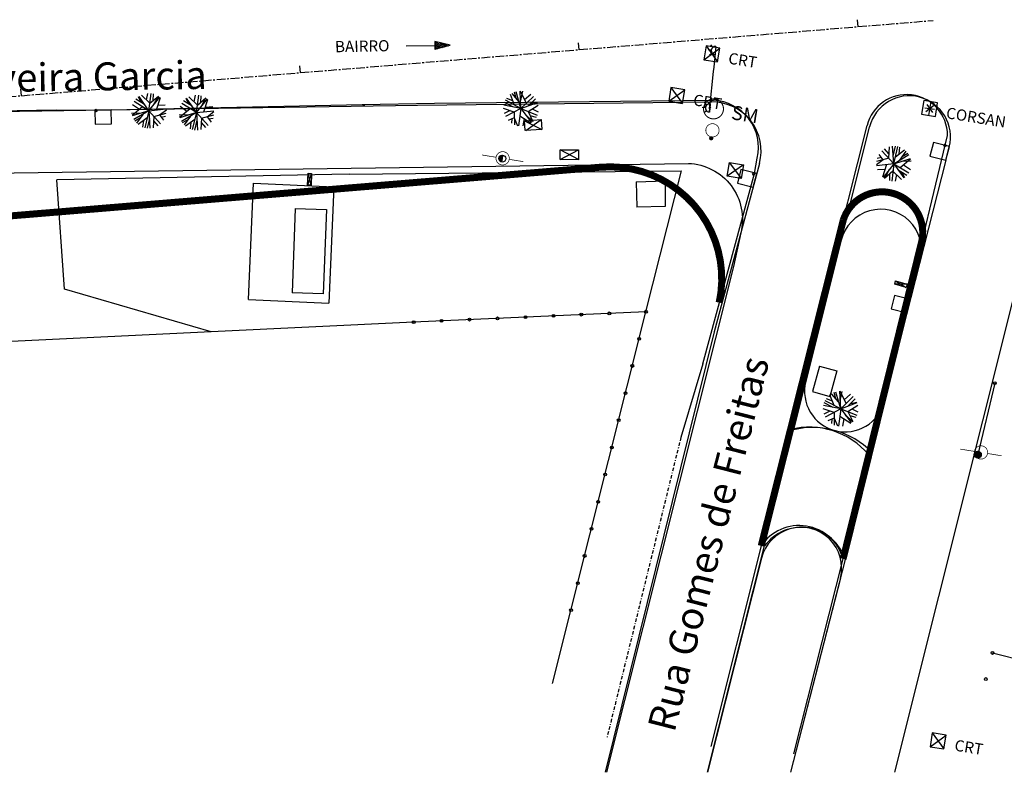
# Model space of a CAD drawing. Extents: x -144 to 994, y 0 to 594.
# Drawn here: x 619 to 759, y 312 to 419 of the extents above; entities that cross this region are included whole.
import ezdxf

# ---------------------------------------------------------------- set-up
doc = ezdxf.new("R2010")
doc.units = 0
doc.header["$MEASUREMENT"] = 0
doc.linetypes.add('BORDER', pattern=[1.75, 0.5, -0.25, 0.5, -0.25, 0, -0.25])
doc.linetypes.add('CENTER', pattern=[2, 1.25, -0.25, 0.25, -0.25])
doc.layers.get('0').update_dxf_attribs({"linetype": 'CONTINUOUS'})
for name, color, linetype in [('AB_BOCA-LOBO', 252, 'CONTINUOUS'), ('BALT-ANT-PROJETO', 7, 'CONTINUOUS'), ('BALT_BOCA-LOBO', 252, 'CONTINUOUS'), ('BALT_CAIXA', 252, 'CONTINUOUS'), ('BALT_CORSAN', 252, 'CONTINUOUS'), ('BALT_CRT', 252, 'CONTINUOUS'), ('BALT_ESTRADA', 5, 'CONTINUOUS'), ('BALT_POSTE-CONCRETO', 252, 'CONTINUOUS'), ('BALT_POSTE-MADEIRA', 252, 'CONTINUOUS'), ('BALT_SEMAFORO', 251, 'CONTINUOUS'), ('BALT_TELEFONE', 251, 'CONTINUOUS'), ('BALT_TEXTO-RUAS', 7, 'CONTINUOUS'), ('TRI_ARV', 3, 'CONTINUOUS'), ('TRI_BORDOS-PROJ-TRIANGULO', 5, 'CONTINUOUS'), ('TRI_CADASTRO-EST-TRIANG', 41, 'CONTINUOUS'), ('TRI_EIXO-PROJETO-TRIANGULO', 1, 'CENTER'), ('TRI_LINHAS', 9, 'CONTINUOUS'), ('TRI_MEIO-FIO', 40, 'CONTINUOUS'), ('TRI_MEIO-FIO-REBAIXADO', 31, 'CONTINUOUS')]:
    doc.layers.add(name, color=color, linetype=linetype)
doc.styles.add('ROMANS', font='romans.shx', dxfattribs={"width": 0.75, "height": 3.5})

# ---------------------------------------------------------------- blocks, each defined once
blk = doc.blocks.new('CRT')
at = {"layer": 'BALT_CRT'}
for p, q in [((-0.5, 0.5), (0.5, -0.5)), ((-0.5, -0.5), (0.5, 0.5)), ((0.5, 0.5), (-0.5, 0.5)), ((-0.5, 0.5), (-0.5, -0.5)), ((0.5, -0.5), (0.5, 0.5)), ((-0.5, -0.5), (0.5, -0.5))]:
    blk.add_line(p, q, dxfattribs=at)
blk.add_text('CRT', height=0.8, dxfattribs=at).set_placement((1.228, -0.5))
blk = doc.blocks.new('CORSAN')
at = {"layer": 'BALT_CORSAN'}
for p, q in [((-0.5, 0.5), (-0.5, -0.5)), ((0.5, 0.5), (-0.5, 0.5)), ((-0.35, 0), (0.35, 0)), ((-0.247, 0.247), (0.247, -0.247)), ((-0.247, -0.247), (0.247, 0.247)), ((0, 0.5), (0, -0.5)), ((0.5, -0.5), (0.5, 0.5)), ((-0.5, -0.5), (0.5, -0.5))]:
    blk.add_line(p, q, dxfattribs=at)
blk.add_text('CORSAN', height=0.8, dxfattribs=at).set_placement((1.228, -0.5))
blk = doc.blocks.new('16A')
at = {"layer": 'TRI_EIXO-PROJETO-TRIANGULO', "color": 2, "linetype": 'CONTINUOUS'}
blk.add_line((0, 0), (0, 0.5), dxfattribs=at)
blk = doc.blocks.new('PTC')
at = {"layer": 'BALT_POSTE-CONCRETO', "const_width": 0.05}
for points in [[(-1.5, 0), (-0.475, 0)], [(0.475, 0), (1.5, 0)]]:
    blk.add_lwpolyline(points, dxfattribs=at)
blk.add_lwpolyline([(-0.475, 0, 1), (0.475, 0, 1)], format="xyb", close=True, dxfattribs=at)
blk = doc.blocks.new('TP')
at = {"layer": 'BALT_TELEFONE'}
for points, const_width in [([(-0.475, 0, 1), (0.475, 0, 1)], 0.05), ([(-0.075, -0.575, 1), (0.075, -0.575, 1)], 0.15)]:
    blk.add_lwpolyline(points, format="xyb", close=True, dxfattribs=dict(at, const_width=const_width))
blk = doc.blocks.new('SMF')
at = {"layer": 'BALT_SEMAFORO', "const_width": 0.075}
blk.add_lwpolyline([(-0.712, 0, 1), (0.712, 0, 1)], format="xyb", close=True, dxfattribs=at)
at = {"layer": 'BALT_SEMAFORO'}
blk.add_text('SM', height=1, dxfattribs=at).set_placement((1.324, -0.526))
blk = doc.blocks.new('PTM')
at = {"layer": 'BALT_POSTE-MADEIRA', "const_width": 0.05}
for points in [[(-1.5, 0), (-0.475, 0)], [(0.475, 0), (1.5, 0)]]:
    blk.add_lwpolyline(points, dxfattribs=at)
blk.add_lwpolyline([(-0.475, 0, 1), (0.475, 0, 1)], format="xyb", close=True, dxfattribs=at)
blk = doc.blocks.new('CX1')
at = {"layer": 'TRI_LINHAS'}
for p, q in [((-0.507, 0.507), (0.493, -0.493)), ((-0.507, -0.493), (-0.507, 0.507)), ((-0.507, 0.507), (0.493, 0.507)), ((-0.479, -0.493), (0.493, 0.507)), ((0.493, 0.507), (0.493, -0.493)), ((0.493, -0.493), (-0.507, -0.493))]:
    blk.add_line(p, q, dxfattribs=at)
blk = doc.blocks.new('A1')
at = {"layer": 'TRI_ARV'}
for p, q in [((0, 0), (-0.831, 0.934)), ((-0.333, 0.711), (-0.64, 1.074)), ((-0.358, 0.402), (-0.293, 1.215)), ((0, 0), (-0.062, 1.248)), ((-0.027, 0.542), (0.14, 1.242)), ((0, 0), (0.306, 1.212)), ((0.126, 0.498), (0.783, 0.974)), ((0.398, 0.695), (0.459, 1.163)), ((0.431, 0.25), (0.89, 0.878)), ((0.615, 0.501), (1.017, 0.727)), ((-0.753, 0.298), (-1.248, -0.067)), ((0, 0), (-1.243, -0.131)), ((-0.358, 0.402), (-1.238, 0.17)), ((-0.868, 0.449), (-1.186, 0.395)), ((-0.753, 0.298), (-1.046, 0.684)), ((0, 0), (-0.787, -0.971)), ((0, 0), (-0.165, -1.239)), ((0, 0), (1.082, 0.626)), ((0, 0), (1.199, 0.353)), ((0, 0), (0.703, -1.034)), ((0, 0), (1.056, -0.668)), ((0.45, -0.285), (1.206, 0.33)), ((0.546, 0.16), (1.236, 0.184)), ((-0.642, -0.395), (-1.175, -0.426)), ((-0.53, -0.056), (-0.822, -0.942)), ((-0.072, -0.539), (-0.68, -1.049)), ((-0.339, -0.418), (-0.679, -1.05)), ((-0.072, -0.539), (0.535, -1.13)), ((0.31, -0.456), (0.924, -0.842)), ((0.542, -0.602), (0.736, -1.01)), ((0.682, -0.096), (1.172, -0.435)), ((-0.317, -0.745), (-0.339, -1.203)), ((0.173, -0.777), (0.074, -1.248))]:
    blk.add_line(p, q, dxfattribs=at)
blk = doc.blocks.new('BL')
at = {"layer": 'AB_BOCA-LOBO'}
blk.add_lwpolyline([(0.32, -0.89), (-0.31, -0.39), (0.31, 0.39), (0.94, -0.1)], close=True, dxfattribs=at)
blk = doc.blocks.new('*X17')
at = {"color": 0}
for p, q in [((178.29, 230.26), (178.23, 231.13)), ((178.46, 229.72), (178.37, 230.96)), ((178.58, 229.78), (178.51, 230.78)), ((178.7, 229.83), (178.64, 230.61)), ((178.82, 229.89), (178.78, 230.44)), ((178.94, 229.95), (178.92, 230.26)), ((179.06, 230), (179.06, 230.09))]:
    blk.add_line(p, q, dxfattribs=at)
blk = doc.blocks.new('SETA')
at = {"layer": 'TRI_LINHAS'}
for p, q in [((0, 0), (2.93, 0)), ((4.5, 0), (2.93, 0.39)), ((2.93, 0.39), (2.93, 0)), ((2.93, 0), (2.93, -0.39)), ((2.93, -0.39), (4.5, 0))]:
    blk.add_line(p, q, dxfattribs=at)
at = {"layer": 'TRI_LINHAS', "rotation": 245.465419662567}
blk.add_blockref('*X17', (-131.95, 258.06), dxfattribs=at)
blk = doc.blocks.new('*X23')
at = {"color": 0}
for p, q in [((181202.967, 681660.354), (181203.188, 681660.575)), ((181203.028, 681660.327), (181203.271, 681660.571)), ((181203.116, 681660.327), (181203.335, 681660.546)), ((181203.204, 681660.327), (181203.387, 681660.509)), ((181203.293, 681660.327), (181203.426, 681660.461)), ((181203.381, 681660.327), (181203.454, 681660.4))]:
    blk.add_line(p, q, dxfattribs=at)
blk = doc.blocks.new('PC')
for q in [(-0.25, 0), (0.25, 0)]:
    blk.add_line((0, 0), q)
at = {"layer": 'TRI_LINHAS'}
blk.add_circle((0, 0), 0.25, dxfattribs=at)
blk.add_blockref('*X23', (-181203.215, -681660.327), dxfattribs=at)
blk = doc.blocks.new('*X21')
at = {"color": 0}
for p, q in [((181202.866, 681660.431), (181203.115, 681660.679)), ((181202.893, 681660.546), (181203, 681660.653)), ((181202.955, 681660.431), (181203.115, 681660.591)), ((181203.115, 681660.591), (181203.192, 681660.669)), ((181203.115, 681660.503), (181203.252, 681660.64)), ((181203.132, 681660.431), (181203.3, 681660.599)), ((181203.22, 681660.431), (181203.336, 681660.547)), ((181202.877, 681660.353), (181202.955, 681660.431)), ((181202.906, 681660.294), (181203.043, 681660.431)), ((181202.947, 681660.246), (181203.115, 681660.414)), ((181202.999, 681660.21), (181203.115, 681660.326)), ((181203.043, 681660.431), (181203.115, 681660.503)), ((181203.064, 681660.186), (181203.115, 681660.238)), ((181203.115, 681660.414), (181203.132, 681660.431)), ((181203.115, 681660.326), (181203.22, 681660.431)), ((181203.115, 681660.238), (181203.308, 681660.431)), ((181203.149, 681660.183), (181203.363, 681660.397)), ((181203.308, 681660.431), (181203.36, 681660.482))]:
    blk.add_line(p, q, dxfattribs=at)
blk = doc.blocks.new('PM')
at = {"layer": 'TRI_LINHAS'}
for q in [(-0.25, 0), (0, 0.25), (0, -0.25), (0.25, 0)]:
    blk.add_line((0, 0), q, dxfattribs=at)
blk.add_circle((0, 0), 0.25, dxfattribs=at)
blk.add_blockref('*X21', (-181203.115, -681660.431), dxfattribs=at)

msp = doc.modelspace()

# ---------------------------------------------------------------- linework, layer by layer
at = {"layer": 'BALT-ANT-PROJETO', "elevation": -19.3}
for points in [[(528.14, 396.04), (714.11, 398.61, -0.477379), (721.61, 388.67), (720.57, 383.86), (702.41, 311.56)], [(747.28, 384.77, 1.002093), (735.95, 387.63), (730.9, 367.45, 0.997912), (742.15, 364.6), (747.28, 384.77)]]:
    msp.add_lwpolyline(points, format="xyb", dxfattribs=at)
for points in [[(724.56, 342.19), (716.84, 311.56)], [(735.85, 339.31), (728.72, 311.56)]]:
    msp.add_lwpolyline(points, dxfattribs=at)
at = {"layer": 'BALT-ANT-PROJETO'}
msp.add_arc((730.21, 340.76, -19.3), 5.82, 345.5891, 165.8478, dxfattribs=at)
at = {"layer": 'BALT_BOCA-LOBO', "elevation": -19.3}
for points in [[(629.3, 404.24), (631.64, 404.27), (631.61, 406.27), (629.27, 406.24)], [(748.66, 399.66), (750.93, 399.08), (751.43, 401.02), (749.16, 401.6)], [(721.13, 395.8), (723.39, 395.22), (723.89, 397.16), (721.62, 397.74)], [(743.09, 377.81), (745.36, 377.23), (745.86, 379.16), (743.59, 379.74)]]:
    msp.add_lwpolyline(points, close=True, dxfattribs=at)
at = {"layer": 'BALT_ESTRADA'}
for p, q in [((596.78, 405.73, -19.3), (675.39, 406.95, -19.3)), ((675.39, 406.95, -19.3), (717.43, 407.4, -19.3)), ((729.17, 360.54, -19.3), (740.01, 403.85, -19.3)), ((743.62, 311.56, -19.3), (766.1, 401.4, -19.3)), ((750.93, 399.08, -19.3), (751.41, 400.94, -19.3)), ((724.27, 398.59, -19.3), (717.82, 374.51, -19.3)), ((750.93, 399.08, -19.3), (740.3, 357.37, -19.3)), ((717.82, 374.51, -19.3), (702.24, 311.56, -19.3)), ((716.84, 311.56, -19.3), (725, 343.92, -19.3)), ((736.54, 341.98, -19.3), (728.72, 311.56, -19.3))]:
    msp.add_line(p, q, dxfattribs=at)
for centre, radius, start, end in [((745.71, 402.39, -19.3), 5.88, 345.7776, 165.6289), ((717.51, 400.4, -19.3), 7, 345.0065, 90.6119), ((731.88, 348.94, -19.3), 11.91, 45.0276, 103.1592), ((730.28, 340.04, -19.3), 6.55, 17.212, 143.6262)]:
    msp.add_arc(centre, radius, start, end, dxfattribs=at)
at = {"layer": 'TRI_BORDOS-PROJ-TRIANGULO', "const_width": 1, "elevation": -19.3}
for points in [[(718.52, 378.71, 0.504122), (701.57, 398.07), (399.11, 373.11), (312.65, 365.98, -0.02303), (273.64, 364.56), (183.77, 365.44, -0.014922), (158.49, 366.44, 0.366509), (141.82, 354.21, 0.366509)], [(736.24, 342.07), (747.45, 387.33, 0.966376), (736.26, 390.51), (724.53, 343.93)]]:
    msp.add_lwpolyline(points, format="xyb", dxfattribs=at)
at = {"layer": 'TRI_CADASTRO-EST-TRIANG'}
for p, q in [((717.62, 415.21, 17.5), (717.33, 415.58, 17.5)), ((717.4, 414.8, 17.5), (716.93, 414.85, 17.5)), ((717.52, 414.37, 17.5), (717.15, 414.09, 17.5)), ((716.76, 406.98, 17.5), (716.44, 407.33, 17.5)), ((717.2, 407.13, 17.5), (717.1, 405.93, 17.5)), ((717.23, 407.13, 17.5), (717.13, 405.93, 17.5)), ((716.56, 406.58, 17.5), (716.09, 406.62, 17.5)), ((716.7, 406.14, 17.5), (716.35, 405.83, 17.5)), ((717.07, 406.48, 17.5), (717.2, 406.46, 17.5)), ((665.6, 397.05, 18.07), (623.8, 396.28, 18.27)), ((665.6, 397.05, 18.07), (713.11, 397.54, 18.07)), ((708.05, 377.41, 18.65), (713.11, 397.54, 18.65)), ((624.94, 380.62, 18.9), (623.8, 396.28, 18.27)), ((651.21, 379.14, 20.63), (651.94, 395.81, 20.71)), ((651.94, 395.81, 20.71), (663.44, 395.28, 20.77)), ((706.66, 395.98, 18.29), (710.78, 396.11, 18.3)), ((706.66, 395.98, 18.29), (706.77, 392.34, 18.29)), ((710.78, 396.11, 18.3), (710.79, 392.46, 18.37)), ((663.44, 395.28, 20.77), (662.71, 378.62, 20.77)), ((657.91, 392.17, 18.83), (657.45, 380.13, 19.07)), ((657.91, 392.17, 18.83), (662.36, 392, 18.83)), ((662.36, 392, 18.83), (661.91, 379.97, 19.07)), ((710.79, 392.46, 18.37), (706.77, 392.34, 18.37)), ((645.89, 374.52, 19), (624.94, 380.62, 18.9)), ((661.91, 379.97, 19.07), (657.45, 380.13, 19.07)), ((651.21, 379.14, 20.63), (662.71, 378.62, 20.63)), ((708.05, 377.41, 18.65), (674.84, 375.92, 19.02)), ((694.71, 324.25, 19.01), (708.05, 377.41, 18.65)), ((674.84, 375.92, 19.02), (645.89, 374.52, 19)), ((645.89, 374.52, 19), (609.43, 372.79, 19.14)), ((732.87, 369.63, 17.85), (731.88, 365.98, 17.89)), ((732.87, 369.63, 17.85), (735.34, 368.96, 17.85)), ((735.34, 368.96, 17.85), (734.35, 365.31, 17.89)), ((757.94, 367.2, 16.89), (755.5, 356.98, 17.07)), ((731.88, 365.98, 17.89), (734.35, 365.31, 17.89)), ((757.61, 328.62, 17.36), (765.32, 326.69, 17.36))]:
    msp.add_line(p, q, dxfattribs=at)
at = {"layer": 'TRI_CADASTRO-EST-TRIANG', "elevation": 17.5}
for points in [[(718.06, 415.34), (717.75, 412.35), (717.68, 411.76), (717.14, 406.59)], [(717.17, 406.59), (717.71, 411.75), (717.78, 412.35), (718.09, 415.33)]]:
    msp.add_lwpolyline(points, dxfattribs=at)
at = {"layer": 'TRI_CADASTRO-EST-TRIANG'}
for centre, radius in [((717.15, 406.53, 17.5), 0.06), ((717.15, 406.53, 17.5), 0.06), ((702.81, 377.17, 19.02), 0.2), ((708.05, 377.41, 18.65), 0.2), ((674.84, 375.92, 19.02), 0.2), ((678.83, 376.1, 19.02), 0.2), ((682.83, 376.28, 19.02), 0.2), ((686.82, 376.46, 19.02), 0.2), ((690.82, 376.63, 19.02), 0.2), ((694.82, 376.81, 19.02), 0.2), ((698.81, 376.99, 19.02), 0.2), ((707.08, 373.53, 18.65), 0.2), ((706.1, 369.65, 18.65), 0.2), ((757.94, 367.2, 16.89), 0.2), ((705.13, 365.77, 18.65), 0.2), ((704.15, 361.89, 18.65), 0.2), ((703.18, 358.01, 18.65), 0.2), ((702.21, 354.13, 18.65), 0.2), ((701.23, 350.25, 18.65), 0.2), ((700.26, 346.37, 18.65), 0.2), ((699.28, 342.49, 18.65), 0.2), ((698.31, 338.61, 18.65), 0.2), ((697.34, 334.73, 18.65), 0.2), ((757.61, 328.62, 17.36), 0.2), ((756.63, 324.89, 17.39), 0.2)]:
    msp.add_circle(centre, radius, dxfattribs=at)
for centre, start, end in [((717.99, 414.74, 17.5), 84.048, 264.048), ((717.15, 406.53, 17.5), 82.4378, 265.3047)]:
    msp.add_arc(centre, 0.6, start, end, dxfattribs=at)
at = {"layer": 'TRI_EIXO-PROJETO-TRIANGULO'}
msp.add_line((419.45, 391.85, -19.3), (749.11, 419.05, -19.3), dxfattribs=at)
at = {"layer": 'TRI_MEIO-FIO'}
for p, q in [((629.33, 406.23, 17.74), (667.47, 407.02, 17.25)), ((667.47, 407.02, 17.25), (677.8, 407.22, 17.27)), ((667.47, 407.02, 17.25), (667.81, 406.91, 17.17)), ((677.8, 407.22, 17.27), (717.71, 407.64, 17.2)), ((623.74, 406.25, 17.39), (629.33, 406.23, 17.74)), ((728.71, 360.55, 17.56), (739.66, 404.01, 17.34)), ((745.58, 379.36, 16.83), (751.17, 402.62, 16.85)), ((723.55, 397.18, 17.15), (723.95, 399.38, 17.26)), ((716.17, 369.96, 17.53), (723.55, 397.18, 17.15)), ((739.87, 356.98, 16.9), (745.58, 379.36, 16.83)), ((716.17, 369.96, 17.77), (713.04, 359.43, 17.91)), ((724.53, 343.93, 17.96), (717.32, 315.24, 18.08)), ((729.2, 314.19, 17.21), (736.24, 342.07, 17.01))]:
    msp.add_line(p, q, dxfattribs=at)
at = {"layer": 'TRI_MEIO-FIO', "linetype": 'BORDER'}
msp.add_line((713.04, 359.43, 17.91), (702.48, 316.54, 18.28), dxfattribs=at)
at = {"layer": 'TRI_MEIO-FIO'}
for centre, radius, start, end in [((745.33, 402.61, 16.85), 5.84, 0.15, 166.1367), ((717.39, 400.9, 17.2), 6.74, 346.9551, 87.2121), ((731.44, 349.88, 17.8), 11.02, 40.114, 104.3473), ((729.96, 340.32, 17.96), 6.52, 15.5139, 146.4187)]:
    msp.add_arc(centre, radius, start, end, dxfattribs=at)
at = {"layer": 'TRI_MEIO-FIO-REBAIXADO'}
msp.add_line((611.02, 406.06, 17.49), (623.74, 406.25, 17.39), dxfattribs=at)

# ---------------------------------------------------------------- block references
at = {"layer": 'BALT_CAIXA', "xscale": 2, "yscale": 2, "zscale": 2, "rotation": 350.8697124883141}
for name, p in [('CRT', (717.47, 414.27, -19.3)), ('CRT', (712.46, 408.32, -19.3)), ('CORSAN', (748.61, 406.46, -19.3)), ('CRT', (749.81, 316.05, -19.3))]:
    msp.add_blockref(name, p, dxfattribs=at)
at = {"layer": 'BALT_POSTE-CONCRETO', "xscale": 2, "yscale": 2, "zscale": 2, "rotation": 350.8697124883141}
msp.add_blockref('PTC', (687.56, 399.34, -19.3), dxfattribs=at)
at = {"layer": 'BALT_POSTE-MADEIRA', "xscale": 2, "yscale": 2, "zscale": 2, "rotation": 350.8697124883141}
msp.add_blockref('PTM', (755.95, 357.29, -19.3), dxfattribs=at)
at = {"layer": 'BALT_SEMAFORO', "xscale": 2, "yscale": 2, "zscale": 2, "rotation": 350.8697124883141}
msp.add_blockref('SMF', (717.71, 406.4, -19.3), dxfattribs=at)
at = {"layer": 'BALT_TELEFONE', "xscale": 2, "yscale": 2, "zscale": 2, "rotation": 350.8697124883141}
msp.add_blockref('TP', (717.56, 403.34, -19.3), dxfattribs=at)
at = {"layer": 'TRI_CADASTRO-EST-TRIANG'}
for name, p, xscale, yscale, zscale, rotation in [('SETA', (673.77, 415.4, 17.95), 1.4, 1.4, 1.4, 1.113799932204059), ('A1', (636.99, 406.13, 17.7), 2, 2, 2, 180.3117652448752), ('A1', (643.79, 405.87, 17.55), 2, 2, 2, 180.3117652448752), ('A1', (690.18, 406.45, 17.59), 2, 2, 2, 75.74408469652366), ('BL', (629.33, 406.23, 17.74), 0.3, 0.3, 0.3, 0.3117652447907395), ('CX1', (691.95, 404.08, 17.75), 2.4, 1.4, 2.4, 4.381022731919117), ('BL', (750.87, 401.23, 16.98), 0.3, 0.3, 0.3, 257.4167109692273), ('PC', (687.51, 399.3, 18), 2, 2, 2, 75.74408469652366), ('CX1', (697.11, 399.85, 17.95), 1.4, 2.6, 1.4, 89.68188815924009), ('A1', (743.49, 398.57, 17.38), 2, 2, 2, 1.113799933411493), ('CX1', (720.82, 397.6, 17.63), 2, 2, 2, 260.3650999364799), ('CX1', (659.96, 396.36, 17.96), 0.5, 1.7, 0.5, 177.3968643455177), ('BL', (723.55, 397.18, 17.15), 0.3, 0.3, 0.3, 255.4622363560711), ('CX1', (744.49, 381.35, 16.89), 0.5, 1.7, 0.5, 254.7466029148492), ('BL', (745.58, 379.36, 16.83), 0.3, 0.3, 0.3, 256.4908317321929), ('A1', (735.89, 363.53, 17.38), 2, 2, 2, 76.54648455087533), ('PM', (755.5, 356.98, 17.07), 2, 2, 2, 76.54648455087533)]:
    msp.add_blockref(name, p, dxfattribs=dict(at, xscale=xscale, yscale=yscale, zscale=zscale, rotation=rotation))
at = {"layer": 'TRI_EIXO-PROJETO-TRIANGULO', "xscale": 2, "yscale": 2, "zscale": 2, "rotation": 4.716986392527025}
for p in [(738.37, 418.16, -19.3), (698.5, 414.87, -19.3), (698.5, 414.87, -19.3), (658.64, 411.58, -19.3), (658.64, 411.58, -19.3), (618.77, 408.29, -19.3), (618.77, 408.29, -19.3)]:
    msp.add_blockref('16A', p, dxfattribs=at)

# ---------------------------------------------------------------- texts
at = {"layer": 'BALT_TEXTO-RUAS', "style": 'ROMANS'}
for s, rotation, p in [('Av. Baltazar de Oliveira Garcia', 0.859, (569.24, 408.13, -19.3)), ('Rua Gomes de Freitas', 75.672, (712.11, 317.12, -19.3))]:
    msp.add_text(s, height=4, rotation=rotation, dxfattribs=at).set_placement(p)
at = {"layer": 'TRI_CADASTRO-EST-TRIANG', "style": 'ROMANS'}
msp.add_text('BAIRRO', height=1.6, rotation=1.1138, dxfattribs=at).set_placement((663.6, 414.5, 17.95))

doc.saveas('drawing.dxf')
